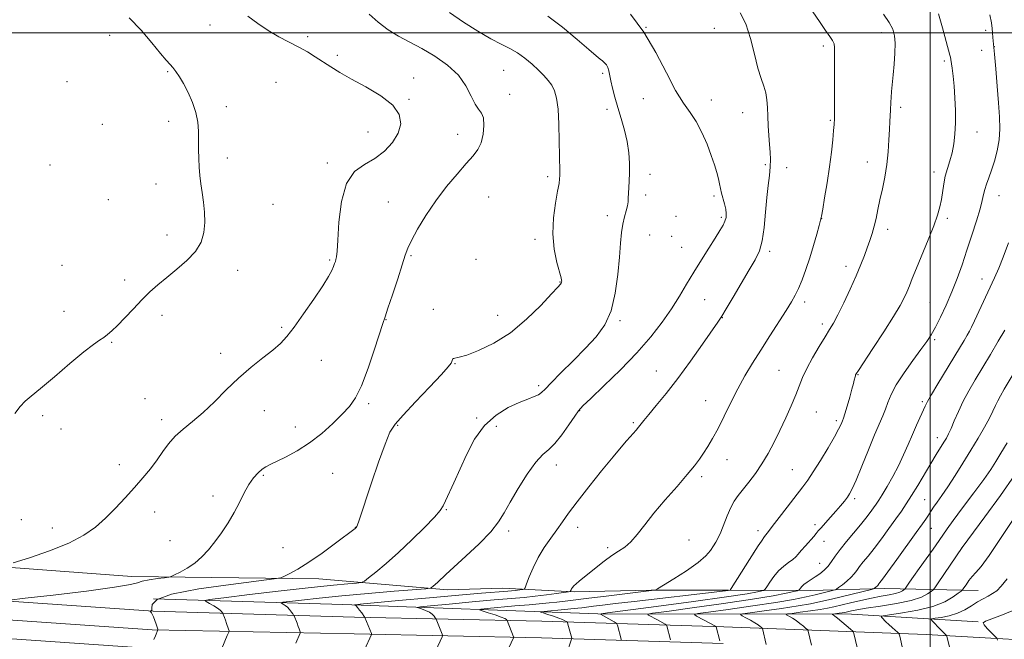
# Model space of a CAD drawing. Extents: x 2174800 to 2177700, y 314800 to 317700.
# Drawn here: x 2176169 to 2176527, y 315780 to 316005 of the extents above; entities that cross this region are included whole.
import ezdxf

# ---------------------------------------------------------------- set-up
doc = ezdxf.new("R2010")
doc.units = 0
doc.header["$MEASUREMENT"] = 0
for name, color, linetype, lineweight in [('32000', 7, 'Continuous', 0), ('DTM HARD BREAKLINE', 7, 'Continuous', 0), ('DTM SPOT ELEVATION', 2, 'Continuous', 13), ('INDEX CONTOUR', 41, 'Continuous', 13), ('INTERMEDIATE CONTOUR', 44, 'Continuous', 0)]:
    doc.layers.add(name, color=color, linetype=linetype, lineweight=lineweight)

msp = doc.modelspace()

# ---------------------------------------------------------------- linework, layer by layer
at = {"layer": '32000', "flags": 128}
for points in [[(2176500, 315000), (2176500, 317500)], [(2177500, 316000), (2175000, 316000)]]:
    msp.add_lwpolyline(points, dxfattribs=at)
at = {"layer": 'DTM HARD BREAKLINE'}
for points in [[(2175756.55, 315833.74, 1220.76), (2175827.9, 315830.31, 1219.7), (2175898.58, 315826.21, 1219.43), (2175950.6, 315824.14, 1219.23), (2176003.27, 315814.73, 1218.9), (2176075.95, 315811.3, 1219.03), (2176146.63, 315807.2, 1218.43), (2176209.98, 315802.45, 1216.7), (2176277.99, 315801.69, 1213.3), (2176324.66, 315797.63, 1209.5), (2176344.67, 315798.27, 1208.97), (2176370.68, 315796.9, 1205.83), (2176398.69, 315797.53, 1204.1), (2176426.69, 315797.49, 1202.1), (2176456.7, 315797.45, 1197.3), (2176483.38, 315798.08, 1193.43), (2176517.39, 315797.36, 1186.89)], [(2175902.55, 315810.29, 1219.03), (2175973.15, 315806.87, 1218.56), (2176049.91, 315801.42, 1218.09), (2176139.25, 315795.3, 1216.89), (2176217.81, 315789.87, 1213.96), (2176290.94, 315787.69, 1208.29), (2176359, 315786.27, 1203.02), (2176425.07, 315784.18, 1195.69), (2176498.49, 315781.4, 1186.82), (2176558.45, 315778, 1180.28)], [(2175902.07, 315803.56, 1219.23), (2175972.75, 315800.13, 1218.76), (2176049.44, 315794.69, 1218.29), (2176138.79, 315788.57, 1217.09), (2176217.47, 315783.13, 1214.16), (2176290.82, 315781.69, 1208.49), (2176358.84, 315780.27, 1203.22), (2176424.86, 315778.18, 1195.89)], [(2175901.59, 315796.83, 1219.03), (2175972.35, 315793.39, 1218.56), (2176048.97, 315787.96, 1218.09), (2176138.33, 315781.84, 1216.89), (2176217.2, 315776.38, 1213.96)], [(2176217.96, 315794.44, 1213.3), (2176286.65, 315792.34, 1208.37), (2176379.34, 315788.88, 1200.1), (2176471.36, 315788.76, 1189.16), (2176517.37, 315786.03, 1184.09)]]:
    msp.add_polyline3d(points, dxfattribs=at)
at = {"layer": 'DTM SPOT ELEVATION'}
for p in [(2176238.47, 316002.82, 1218.96), (2176396.79, 316001.91, 1210), (2176421.59, 316001.58, 1209.11), (2176482.42, 316000, 1204.52), (2176520.15, 316000.83, 1200.35), (2176201.97, 315999.09, 1220.69), (2176273.86, 315998.62, 1217.69), (2176461.13, 315995.24, 1206.39), (2176518.66, 315993.6, 1200.63), (2176523.26, 315994.99, 1200), (2176284.73, 315991.79, 1217.67), (2176505.13, 315989.73, 1202.28), (2176223.04, 315985.92, 1220.13), (2176345.09, 315986.38, 1214.98), (2176381.07, 315985.27, 1212.33), (2176186.54, 315982.2, 1221.57), (2176262.42, 315982.01, 1219.05), (2176312.34, 315983.57, 1217.28), (2176310.76, 315975.79, 1217.82), (2176347.31, 315977.61, 1215.44), (2176395.78, 315976.07, 1210.46), (2176420.54, 315975.54, 1209.55), (2176244.3, 315973.18, 1219.62), (2176382.66, 315972.24, 1212.59), (2176431.87, 315971, 1208.72), (2176489.22, 315972.91, 1203.65), (2176223.47, 315967.78, 1220.41), (2176463.67, 315968.19, 1206.16), (2176199.38, 315966.69, 1221.18), (2176295.85, 315963.91, 1218.85), (2176517, 315963.99, 1201.38), (2176328.36, 315963.14, 1216.64), (2176244.67, 315954.55, 1219.6), (2176477.11, 315953.09, 1204.69), (2176180.29, 315951.96, 1221.68), (2176281.03, 315952.73, 1218.34), (2176440.1, 315952.13, 1208.17), (2176447.92, 315950.98, 1207.55), (2176501.34, 315949.41, 1202.51), (2176361.1, 315947.73, 1214.35), (2176398.25, 315948.62, 1211.43), (2176218.81, 315945.02, 1220.61), (2176201.49, 315939.39, 1221.17), (2176339.69, 315940.32, 1215.02), (2176396.71, 315941.12, 1211.57), (2176421.45, 315940.66, 1210.29), (2176524.94, 315940.8, 1199.23), (2176261.32, 315937.66, 1219.11), (2176303.14, 315938.54, 1216.83), (2176382.79, 315933.55, 1212.53), (2176407.62, 315933.34, 1211.23), (2176424.16, 315933.01, 1210.26), (2176460.56, 315932.47, 1205.98), (2176506.2, 315932.61, 1201.67), (2176484.5, 315928.61, 1203.52), (2176222.76, 315926.57, 1220.54), (2176356.42, 315924.94, 1214.35), (2176398.1, 315926.49, 1210.98), (2176406.12, 315926.07, 1210.71), (2176409.68, 315922.07, 1211), (2176281.91, 315917.41, 1218.18), (2176311.42, 315919.07, 1215.84), (2176335.06, 315917.65, 1214.78), (2176441.71, 315920.64, 1207.66), (2176184.69, 315915.46, 1221.25), (2176248.45, 315913.72, 1219.4), (2176469.42, 315915.21, 1204.52), (2176207.4, 315910.16, 1220.45), (2176518.81, 315910.61, 1198.65), (2176365.52, 315909.45, 1214.06), (2176418.05, 315903.03, 1208.96), (2176319.5, 315899.5, 1214.77), (2176454.42, 315902.25, 1205.58), (2176499.97, 315902.11, 1201.05), (2176185.43, 315898.75, 1220.64), (2176220.98, 315897.36, 1219.55), (2176302.33, 315895.82, 1215.95), (2176342.94, 315897.31, 1214.79), (2176424.56, 315896.47, 1207.95), (2176264.4, 315892.97, 1218.2), (2176387.36, 315895.44, 1211.79), (2176460.79, 315894.26, 1204.4), (2176202.71, 315887.49, 1219.88), (2176501.67, 315888.54, 1199.72), (2176242.27, 315883.56, 1218.42), (2176278.91, 315881.07, 1217.23), (2176327.35, 315879.86, 1213.91), (2176400.53, 315877.19, 1208.78), (2176445.07, 315877.35, 1204.95), (2176473.76, 315875.76, 1201.91), (2176357.79, 315871.79, 1212.33), (2176214.77, 315867.09, 1218.88), (2176296.06, 315865.32, 1215.72), (2176418.39, 315866.42, 1206.81), (2176497.09, 315866.01, 1198.28), (2176177.66, 315860.91, 1219.78), (2176258.17, 315862.77, 1217.37), (2176335.32, 315860.12, 1212.17), (2176372.7, 315862.75, 1209.94), (2176458.66, 315862.3, 1203.09), (2176220.86, 315859.51, 1218.41), (2176269.41, 315856.74, 1216.61), (2176306.61, 315857.44, 1213.82), (2176342.47, 315857.09, 1211.41), (2176392.23, 315858.4, 1208.21), (2176465.94, 315859.14, 1202.33), (2176184.26, 315856.07, 1219.48), (2176502.59, 315852.93, 1196.59), (2176205.52, 315843.12, 1218.47), (2176364.2, 315843, 1209.43), (2176426.21, 315844.99, 1205.3), (2176257.81, 315839.22, 1215.81), (2176283.01, 315839.96, 1215.09), (2176417.02, 315838.73, 1205.66), (2176449.95, 315841.29, 1202.92), (2176239.47, 315831.72, 1216.45), (2176472.59, 315830.73, 1199.68), (2176497.98, 315830.42, 1194.98), (2176218.33, 315825.93, 1217.46), (2176324.2, 315826.73, 1211.89), (2176169.88, 315823.08, 1218.87), (2176458.19, 315821.36, 1200.4), (2176181.16, 315820.07, 1218.58), (2176291.26, 315820.37, 1214.03), (2176346.93, 315819, 1209.6), (2176371.92, 315820.37, 1207.38), (2176437.51, 315819.17, 1202.44), (2176500.39, 315819.98, 1193.21), (2176223.87, 315815.46, 1216.62), (2176412.35, 315815.75, 1205.27), (2176461.45, 315815.24, 1199.27), (2176264.97, 315812.91, 1215.05), (2176382.89, 315812.91, 1206.28), (2176435.9, 315811.2, 1202.01), (2176511.39, 315812.8, 1190.01), (2176459.85, 315807.31, 1198.78)]:
    msp.add_point(p, dxfattribs=at)
at = {"layer": 'INDEX CONTOUR', "flags": 128}
for points, elevation in [([(2176269.548, 315778.234), (2176271.187, 315781.877), (2176271.243, 315782.14), (2176271.182, 315782.386), (2176271.041, 315782.807), (2176270.811, 315783.459), (2176270.472, 315784.369), (2176270.026, 315785.512), (2176268.9591, 315788.15), (2176268.782, 315788.482), (2176268.5, 315788.893), (2176268, 315789.588), (2176267.316, 315790.457), (2176266.522, 315791.31), (2176265.698, 315791.991), (2176264.947, 315792.481), (2176264.379, 315792.799), (2176264.192, 315792.979), (2176264.936, 315793.1439), (2176267.247, 315793.434), (2176271.627, 315793.954), (2176278.028, 315794.664), (2176286.268, 315795.487), (2176295.885, 315796.342), (2176305.318, 315797.12), (2176316.8189, 315798.041), (2176318.426, 315798.245), (2176318.928, 315798.493), (2176319.466, 315798.93), (2176320.227, 315799.573), (2176321.163, 315800.407), (2176324.105, 315803.18), (2176327.031, 315805.894), (2176331.332, 315809.848), (2176336.158, 315814.414), (2176340.391, 315818.756), (2176343.249, 315822.311), (2176345.2999, 315825.624), (2176347.447, 315829.513), (2176350.346, 315834.473), (2176353.654, 315839.697), (2176356.777, 315844.05), (2176359.291, 315846.778), (2176361.448, 315848.641), (2176363.672, 315850.778), (2176366.233, 315853.976), (2176368.803, 315857.617), (2176370.903, 315860.729), (2176372.318, 315862.712), (2176373.885, 315864.434), (2176376.703, 315867.134), (2176381.495, 315871.689), (2176387.468, 315877.532), (2176393.453, 315883.733), (2176398.508, 315889.532), (2176402.622, 315894.835), (2176406.01, 315899.714), (2176408.896, 315904.261), (2176411.5241, 315908.64), (2176414.14, 315913.034), (2176416.902, 315917.525), (2176419.594, 315921.796), (2176421.908, 315925.428), (2176423.608, 315928.123), (2176424.749, 315930.071), (2176425.457, 315931.582), (2176425.841, 315932.942), (2176425.933, 315934.336), (2176425.748, 315935.9259), (2176425.321, 315937.811), (2176424.254, 315941.761), (2176423.857, 315943.46), (2176423.511, 315945.101), (2176423.099, 315946.936), (2176422.51, 315949.193), (2176421.665, 315951.997), (2176420.492, 315955.446), (2176418.946, 315959.533), (2176417.0951, 315963.817), (2176415.035, 315967.7531), (2176412.823, 315971.053), (2176410.366, 315974.475), (2176407.5301, 315979.036), (2176404.204, 315985.401), (2176400.361, 315992.835), (2176395.994, 316000.249), (2176391.198, 316006.716)], 1210), ([(2176167.555, 315861.695), (2176169.463, 315864.2939), (2176171.256, 315866.194), (2176173.495, 315868.054), (2176176.913, 315870.8), (2176181.9101, 315875.005), (2176187.56, 315879.821), (2176192.605, 315884.048), (2176196.094, 315886.787), (2176198.308, 315888.3471), (2176199.837, 315889.345), (2176201.219, 315890.341), (2176202.788, 315891.687), (2176204.827, 315893.68), (2176207.512, 315896.486), (2176210.591, 315899.752), (2176213.708, 315902.99), (2176216.614, 315905.843), (2176219.512, 315908.463), (2176222.713, 315911.132), (2176226.376, 315914.068), (2176230.052, 315917.241), (2176233.138, 315920.555), (2176235.169, 315923.939), (2176236.242, 315927.415), (2176236.593, 315931.026), (2176236.454, 315934.776), (2176236.03, 315938.506), (2176235.5229, 315942.018), (2176235.097, 315945.182), (2176234.775, 315948.149), (2176234.544, 315951.138), (2176234.389, 315954.314), (2176234.296, 315957.621), (2176234.206, 315964.226), (2176233.964, 315967.5389), (2176233.297, 315971.014), (2176232.062, 315974.697), (2176230.468, 315978.315), (2176228.812, 315981.512), (2176227.336, 315984.02), (2176226.06, 315985.907), (2176224.948, 315987.327), (2176223.899, 315988.515), (2176222.544, 315990.024), (2176220.446, 315992.491), (2176217.309, 315996.308), (2176213.401, 316000.89), (2176209.125, 316005.411)], 1220), ([(2176387.801, 315779.459), (2176387.729, 315779.784), (2176386.378, 315784.831), (2176386.232, 315785.258), (2176385.938, 315785.554), (2176385.247, 315785.97), (2176380.214, 315788.861), (2176380.523, 315788.918), (2176382.837, 315789.234), (2176400.46, 315791.597), (2176413.987, 315793.433), (2176425.96, 315795.107), (2176433.499, 315796.245), (2176437.273, 315796.901), (2176438.839, 315797.239), (2176439.56, 315797.452), (2176440.028, 315797.852), (2176440.646, 315798.782), (2176441.723, 315800.453), (2176443.208, 315802.5429), (2176444.955, 315804.597), (2176446.811, 315806.257), (2176448.583, 315807.555), (2176450.066, 315808.619), (2176451.1469, 315809.585), (2176452.07, 315810.634), (2176453.17, 315811.954), (2176454.662, 315813.644), (2176457.691, 315817.003), (2176458.616, 315818.1), (2176459.364, 315819.026), (2176460.361, 315820.205), (2176461.911, 315821.937), (2176463.813, 315824.039), (2176465.743, 315826.205), (2176467.429, 315828.177), (2176468.815, 315829.885), (2176469.899, 315831.303), (2176470.744, 315832.554), (2176471.668, 315834.3379), (2176473.053, 315837.506), (2176475.135, 315842.539), (2176477.558, 315848.468), (2176479.819, 315853.955), (2176482.766, 315860.889), (2176483.716, 315863.27), (2176484.604, 315865.711), (2176485.794, 315868.555), (2176487.684, 315872.086), (2176490.491, 315876.414), (2176493.703, 315880.9531), (2176496.626, 315884.942), (2176498.757, 315887.882), (2176500.369, 315890.318), (2176501.927, 315893.054), (2176503.782, 315896.7), (2176505.839, 315901.089), (2176507.8891, 315905.859), (2176509.776, 315910.729), (2176511.552, 315915.729), (2176513.322, 315920.97), (2176515.134, 315926.443), (2176516.81, 315931.661), (2176518.113, 315936.021), (2176518.894, 315939.111), (2176519.356, 315941.288), (2176519.787, 315943.101), (2176520.419, 315945.034), (2176521.258, 315947.304), (2176522.253, 315950.06), (2176523.328, 315953.39), (2176524.309, 315957.134), (2176524.999, 315961.071), (2176525.255, 315965.081), (2176525.15, 315969.457), (2176524.812, 315974.592), (2176524.359, 315980.645), (2176523.868, 315986.841), (2176523.4079, 315992.166), (2176523.036, 315995.875), (2176522.761, 315998.288), (2176522.581, 315999.995), (2176522.46, 316001.573), (2176522.2139, 316003.575), (2176521.625, 316006.542)], 1200), ([(2176473.484, 315776.688), (2176472.319, 315781.735), (2176472.171, 315782.236), (2176471.84, 315782.657), (2176471.041, 315783.359), (2176467.897, 315786.026), (2176466.3471, 315787.3079), (2176465.321, 315788.111), (2176464.755, 315788.508), (2176464.375, 315788.743), (2176464.507, 315788.793), (2176466.9601, 315789.133), (2176467.997, 315789.289), (2176468.801, 315789.429), (2176469.491, 315789.575), (2176471.375, 315790.012), (2176473.349, 315790.39), (2176476.768, 315790.948), (2176481.902, 315791.725), (2176487.767, 315792.696), (2176493.065, 315793.819), (2176496.7849, 315795.028), (2176499.064, 315796.159), (2176500.325, 315797.028), (2176501.016, 315797.595), (2176501.687, 315798.421), (2176502.916, 315800.21), (2176511.597, 315813), (2176519.845, 315824.14), (2176525.52, 315831.928), (2176530.766, 315839.386)], 1190)]:
    msp.add_lwpolyline(points, dxfattribs=dict(at, elevation=elevation))
at = {"layer": 'INTERMEDIATE CONTOUR', "flags": 128}
for points, elevation in [([(2176165.546, 315793.898), (2176171.258, 315794.582), (2176181.5111, 315795.763), (2176193.562, 315797.21), (2176203.7761, 315798.566), (2176209.509, 315799.559), (2176212.066, 315800.251), (2176213.742, 315800.789), (2176216.294, 315801.286), (2176219.331, 315801.722), (2176221.922, 315802.0449), (2176223.429, 315802.248), (2176224.366, 315802.511), (2176225.537, 315803.059), (2176227.536, 315804.07), (2176230.132, 315805.531), (2176232.8861, 315807.3829), (2176235.452, 315809.579), (2176237.859, 315812.13), (2176240.23, 315815.062), (2176242.643, 315818.374), (2176245.008, 315821.961), (2176247.189, 315825.69), (2176249.096, 315829.414), (2176250.82, 315832.913), (2176252.497, 315835.956), (2176254.217, 315838.361), (2176255.892, 315840.164), (2176257.391, 315841.455), (2176258.692, 315842.364), (2176260.217, 315843.19), (2176265.896, 315845.89), (2176270.098, 315848.126), (2176274.619, 315851.004), (2176279.016, 315854.463), (2176283.022, 315858.107), (2176286.408, 315861.455), (2176289.056, 315864.281), (2176291.263, 315867.38), (2176293.435, 315871.804), (2176295.84, 315878.1369), (2176298.192, 315885.094), (2176301.212, 315894.449), (2176302.019, 315896.857), (2176303.051, 315899.903), (2176304.689, 315904.801), (2176306.598, 315910.581), (2176308.26, 315915.724), (2176309.347, 315919.171), (2176310.264, 315921.696), (2176311.605, 315924.53), (2176313.825, 315928.601), (2176316.838, 315933.612), (2176320.42, 315938.961), (2176324.315, 315944.1), (2176328.135, 315948.6899), (2176331.459, 315952.448), (2176333.963, 315955.243), (2176335.717, 315957.563), (2176336.89, 315960.053), (2176337.617, 315963.136), (2176337.897, 315966.362), (2176337.698, 315969.06), (2176337.016, 315970.812), (2176335.971, 315972.202), (2176334.712, 315974.065), (2176333.295, 315977.008), (2176331.402, 315980.709), (2176328.626, 315984.618), (2176324.722, 315988.265), (2176320.11, 315991.504), (2176315.375, 315994.27), (2176310.985, 315996.573), (2176306.942, 315998.719), (2176303.128, 316001.085), (2176299.498, 316003.896), (2176296.284, 316006.753)], 1216), ([(2176218.032, 315779.625), (2176218.63, 315780.97), (2176219.528, 315783.062), (2176219.5249, 315783.115), (2176219.451, 315783.357), (2176218.857, 315785.143), (2176218.372, 315786.542), (2176217.885, 315787.8381), (2176217.476, 315788.756), (2176217.163, 315789.323), (2176216.747, 315789.94), (2176216.785, 315789.949), (2176216.897, 315789.962), (2176217.09, 315790.023), (2176217.267, 315790.31), (2176217.306, 315791.041), (2176217.424, 315792.356), (2176219.184, 315794.1), (2176224.492, 315796.0431), (2176234.335, 315797.959), (2176246.046, 315799.6411), (2176261.688, 315801.589), (2176264.128, 315802.025), (2176265.454, 315802.568), (2176267.41, 315803.56), (2176270.356, 315805.21), (2176274.305, 315807.693), (2176279.1049, 315811.023), (2176283.946, 315814.551), (2176291.094, 315819.916), (2176291.394, 315820.157), (2176291.545, 315820.311), (2176291.712, 315820.622), (2176291.97, 315821.287), (2176292.422, 315822.589), (2176297.077, 315836.46), (2176299.676, 315844.058), (2176302.021, 315850.6171), (2176303.788, 315854.859), (2176305.664, 315857.826), (2176308.584, 315861.141), (2176313.097, 315865.925), (2176318.202, 315871.299), (2176322.506, 315875.883), (2176324.969, 315878.6481), (2176325.965, 315879.964), (2176326.2179, 315880.551), (2176326.345, 315881.001), (2176326.539, 315881.3841), (2176326.884, 315881.645), (2176328.96, 315882.107), (2176331.669, 315882.935), (2176335.999, 315884.588), (2176341.495, 315887.243), (2176347.505, 315891.041), (2176353.393, 315895.917), (2176358.572, 315900.979), (2176362.469, 315905.128), (2176364.704, 315907.561), (2176365.673, 315908.645), (2176365.966, 315909.041), (2176366.077, 315909.302), (2176366.13, 315909.542), (2176366.152, 315909.767), (2176366.139, 315910.078), (2176365.948, 315910.9599), (2176364.4459, 315916.5789), (2176363.4501, 315921.401), (2176362.906, 315926.964), (2176363.149, 315932.744), (2176363.891, 315938.112), (2176364.688, 315942.4069), (2176365.1901, 315945.19), (2176365.415, 315946.892), (2176365.478, 315948.159), (2176365.475, 315949.63), (2176365.3, 315960.801), (2176365.143, 315966.782), (2176364.836, 315972.225), (2176364.314, 315976.183), (2176363.558, 315978.9), (2176362.5559, 315980.9161), (2176361.288, 315982.706), (2176359.708, 315984.491), (2176357.759, 315986.426), (2176355.42, 315988.593), (2176352.807, 315990.792), (2176350.071, 315992.75), (2176347.279, 315994.321), (2176344.163, 315995.857), (2176340.37, 315997.833), (2176335.694, 316000.587), (2176330.52, 316003.885), (2176325.378, 316007.356)], 1214), ([(2176294.556, 315775.872), (2176297.104, 315781.469), (2176297.118, 315781.567), (2176297.028, 315781.837), (2176294.673, 315787.6211), (2176293.538, 315789.236), (2176292.753, 315790.311), (2176292.016, 315791.246), (2176291.481, 315791.807), (2176291.1381, 315792.059), (2176290.9401, 315792.141), (2176291.102, 315792.197), (2176292.905, 315792.383), (2176306.926, 315793.716), (2176318.094, 315794.759), (2176328.8, 315795.727), (2176336.985, 315796.418), (2176346.656, 315797.176), (2176349.315, 315797.421), (2176351.014, 315797.613), (2176351.998, 315797.746), (2176352.522, 315797.89), (2176352.891, 315798.424), (2176353.4219, 315799.809), (2176354.375, 315802.344), (2176355.78, 315805.699), (2176357.6141, 315809.386), (2176359.812, 315812.987), (2176362.1571, 315816.368), (2176364.393, 315819.464), (2176366.406, 315822.33), (2176368.652, 315825.494), (2176371.729, 315829.604), (2176375.973, 315835.006), (2176380.6741, 315840.844), (2176384.861, 315845.963), (2176387.798, 315849.493), (2176389.704, 315851.722), (2176391.036, 315853.227), (2176393.188, 315855.637), (2176394.076, 315856.696), (2176395.9921, 315859.177), (2176397.7481, 315861.353), (2176400.467, 315864.618), (2176404.045, 315868.997), (2176408.279, 315874.436), (2176412.8841, 315880.705), (2176417.257, 315886.8721), (2176422.84, 315894.882), (2176424.2749, 315897.047), (2176425.931, 315899.7539), (2176428.455, 315904.004), (2176434.29, 315913.865), (2176436.438, 315917.547), (2176437.94, 315920.752), (2176438.97, 315924.45), (2176439.693, 315929.309), (2176440.232, 315934.802), (2176440.7011, 315940.101), (2176441.179, 315944.553), (2176441.607, 315948.2), (2176441.893, 315951.262), (2176441.972, 315953.968), (2176441.878, 315956.601), (2176441.674, 315959.457), (2176441.421, 315962.734), (2176441.173, 315966.235), (2176440.986, 315969.668), (2176440.876, 315972.797), (2176440.712, 315975.611), (2176440.325, 315978.155), (2176439.595, 315980.569), (2176438.585, 315983.367), (2176437.407, 315987.156), (2176436.137, 315992.273), (2176434.707, 315997.968), (2176433.015, 316003.217), (2176430.937, 316007.261)], 1208), ([(2176320.485, 315775.613), (2176322.75, 315780.568), (2176322.889, 315780.906), (2176322.884, 315781.166), (2176322.734, 315781.572), (2176320.557, 315786.954), (2176320.432, 315787.183), (2176320.212, 315787.503), (2176319.798, 315788.054), (2176319.112, 315788.764), (2176318.088, 315789.504), (2176316.724, 315790.163), (2176315.29, 315790.693), (2176314.127, 315791.066), (2176313.68, 315791.283), (2176314.817, 315791.487), (2176318.514, 315791.852), (2176325.259, 315792.492), (2176333.599, 315793.271), (2176341.595, 315793.994), (2176352.484, 315794.915), (2176356.568, 315795.308), (2176360.6151, 315795.785), (2176364.31, 315796.274), (2176368.632, 315796.8891), (2176369.208, 315797.008), (2176369.328, 315797.128), (2176369.406, 315797.331), (2176369.542, 315797.627), (2176369.754, 315798.006), (2176370.074, 315798.466), (2176370.581, 315799.046), (2176371.361, 315799.79), (2176372.5011, 315800.754), (2176378.734, 315805.801), (2176381.57, 315808.042), (2176384.338, 315810.064), (2176386.8, 315811.648), (2176389.044, 315813.145), (2176391.242, 315815.049), (2176393.578, 315817.7591), (2176396.298, 315821.288), (2176399.664, 315825.555), (2176403.772, 315830.387), (2176408.05, 315835.241), (2176411.765, 315839.483), (2176414.383, 315842.668), (2176416.188, 315845.1131), (2176417.667, 315847.324), (2176419.231, 315849.757), (2176420.986, 315852.678), (2176422.962, 315856.299), (2176425.174, 315860.729), (2176427.571, 315865.645), (2176430.085, 315870.614), (2176432.68, 315875.326), (2176435.432, 315879.947), (2176438.451, 315884.762), (2176441.75, 315889.906), (2176447.71, 315899.151), (2176449.627, 315902.234), (2176450.9809, 315904.656), (2176452.15, 315907.141), (2176453.44, 315910.265), (2176454.842, 315914.014), (2176456.271, 315918.228), (2176457.634, 315922.671), (2176458.814, 315926.7919), (2176459.683, 315929.965), (2176460.184, 315931.872), (2176460.516, 315933.433), (2176460.945, 315935.879), (2176461.662, 315940.088), (2176462.55, 315945.522), (2176463.415, 315951.291), (2176464.1, 315956.607), (2176464.596, 315961.092), (2176464.928, 315964.467), (2176465.125, 315966.712), (2176465.219, 315968.834), (2176465.243, 315972.095), (2176465.213, 315983.38), (2176465.23, 315988.828), (2176465.288, 315992.4861), (2176465.282, 315994.656), (2176465.083, 315996.008), (2176464.557, 315997.173), (2176463.568, 315998.635), (2176461.977, 316000.8411), (2176459.757, 316004.028), (2176457.333, 316007.592)], 1206), ([(2176346.119, 315774.712), (2176348.659, 315780.245), (2176348.74, 315780.496), (2176348.709, 315780.635), (2176346.327, 315786.544), (2176346.244, 315786.675), (2176346.057, 315786.873), (2176345.472, 315787.217), (2176344.16, 315787.762), (2176341.9669, 315788.519), (2176339.443, 315789.328), (2176337.315, 315789.99), (2176336.258, 315790.369), (2176336.73, 315790.591), (2176339.133, 315790.845), (2176349.104, 315791.782), (2176354.39, 315792.26), (2176361.626, 315792.874), (2176364.414, 315793.147), (2176367.402, 315793.503), (2176376.014, 315794.613), (2176382.319, 315795.395), (2176399.776, 315797.492), (2176400.108, 315797.5851), (2176400.968, 315798.065), (2176403.091, 315799.346), (2176406.891, 315801.669), (2176411.485, 315804.601), (2176415.666, 315807.541), (2176418.51, 315810.003), (2176420.226, 315811.986), (2176421.3061, 315813.605), (2176422.176, 315815.019), (2176423.017, 315816.566), (2176423.945, 315818.627), (2176426.271, 315824.5749), (2176427.553, 315827.521), (2176428.854, 315829.88), (2176430.292, 315831.928), (2176434.147, 315836.76), (2176436.508, 315839.885), (2176438.892, 315843.384), (2176441.137, 315847.174), (2176443.277, 315851.233), (2176445.397, 315855.554), (2176447.536, 315860.071), (2176449.546, 315864.486), (2176451.2299, 315868.446), (2176453.668, 315874.7691), (2176455.171, 315878.061), (2176457.2799, 315881.958), (2176459.661, 315886.001), (2176461.833, 315889.534), (2176463.467, 315892.1591), (2176464.858, 315894.528), (2176466.457, 315897.554), (2176468.572, 315901.856), (2176470.931, 315906.867), (2176473.12, 315911.727), (2176474.822, 315915.763), (2176476.107, 315919.058), (2176477.146, 315921.887), (2176478.077, 315924.5), (2176478.923, 315927.061), (2176479.674, 315929.714), (2176480.3399, 315932.588), (2176480.999, 315935.766), (2176481.747, 315939.317), (2176482.636, 315943.28), (2176483.54, 315947.577), (2176484.288, 315952.099), (2176484.756, 315956.6969), (2176485.012, 315961.065), (2176485.169, 315964.856), (2176485.319, 315967.818), (2176485.568, 315971.835), (2176485.68, 315974.801), (2176485.778, 315976.518), (2176485.962, 315978.704), (2176486.544, 315984.769), (2176486.889, 315988.6419), (2176487.166, 315992.621), (2176487.2681, 315996.17), (2176487.074, 315998.936), (2176486.405, 316001.282), (2176485.069, 316003.751), (2176482.984, 316006.719)], 1204), ([(2176367.908, 315774.121), (2176369.744, 315779.677), (2176369.805, 315779.939), (2176369.785, 315780.086), (2176368.423, 315785.133), (2176368.249, 315785.736), (2176368.099, 315786.007), (2176367.846, 315786.18), (2176367.358, 315786.447), (2176366.494, 315786.852), (2176365.1099, 315787.397), (2176363.173, 315788.061), (2176361.093, 315788.729), (2176359.388, 315789.259), (2176358.506, 315789.558), (2176358.6, 315789.708), (2176359.752, 315789.837), (2176367.185, 315790.527), (2176370.7101, 315790.826), (2176372.068, 315790.959), (2176373.524, 315791.132), (2176377.72, 315791.673), (2176381.007, 315792.078), (2176385.728, 315792.64), (2176392.486, 315793.426), (2176423.578, 315796.996), (2176426.63, 315797.373), (2176427.269, 315797.478), (2176427.355, 315797.57), (2176427.74, 315798.164), (2176436.673, 315812.278), (2176437.573, 315813.668), (2176438.694, 315815.369), (2176439.788, 315816.968), (2176440.723, 315818.224), (2176443.506, 315821.7211), (2176446.041, 315824.9871), (2176453.768, 315835.022), (2176455.536, 315837.447), (2176457.54, 315840.464), (2176460.13, 315844.618), (2176462.898, 315849.215), (2176465.25, 315853.247), (2176466.739, 315855.951), (2176467.523, 315857.524), (2176467.906, 315858.406), (2176468.168, 315859.048), (2176468.4859, 315859.952), (2176469.007, 315861.63), (2176469.818, 315864.376), (2176470.75, 315867.612), (2176471.571, 315870.538), (2176472.105, 315872.542), (2176472.404, 315873.755), (2176472.699, 315875.016), (2176472.8121, 315875.418), (2176472.924, 315875.732), (2176473.135, 315876.133), (2176473.915, 315877.346), (2176479.151, 315885.266), (2176483.131, 315891.335), (2176486.7219, 315896.943), (2176489.14, 315900.955), (2176490.595, 315903.689), (2176491.551, 315905.829), (2176492.431, 315908.018), (2176493.504, 315910.747), (2176495.003, 315914.467), (2176499.282, 315924.839), (2176501.271, 315929.85), (2176502.662, 315933.737), (2176503.536, 315936.773), (2176504.084, 315939.468), (2176504.895, 315945.081), (2176505.456, 315947.914), (2176506.26, 315950.68), (2176507.173, 315953.469), (2176508.009, 315956.41), (2176508.615, 315959.623), (2176508.9841, 315963.203), (2176509.147, 315967.236), (2176509.132, 315971.724), (2176508.97, 315976.326), (2176508.688, 315980.617), (2176508.325, 315984.235), (2176507.95, 315987.077), (2176507.444, 315990.341), (2176507.309, 315991.115), (2176507.149, 315991.813), (2176504.468, 316001.843), (2176502.995, 316006.82)], 1202), ([(2176166.989, 315807.455), (2176172.861, 315809.315), (2176180.142, 315811.809), (2176187.1651, 315814.61), (2176192.6529, 315817.472), (2176196.885, 315820.455), (2176200.528, 315823.696), (2176204.118, 315827.272), (2176207.657, 315831.033), (2176211.017, 315834.767), (2176214.085, 315838.307), (2176216.826, 315841.645), (2176219.218, 315844.815), (2176221.303, 315847.841), (2176223.359, 315850.718), (2176225.7249, 315853.433), (2176228.66, 315856.03), (2176232.11, 315858.782), (2176235.943, 315862.02), (2176240.041, 315865.95), (2176244.35, 315870.276), (2176248.831, 315874.577), (2176253.386, 315878.495), (2176257.667, 315881.907), (2176261.269, 315884.755), (2176263.972, 315887.117), (2176266.301, 315889.6239), (2176268.968, 315893.047), (2176272.436, 315897.844), (2176276.1709, 315903.215), (2176279.3861, 315908.047), (2176281.491, 315911.484), (2176282.6681, 315913.7), (2176283.292, 315915.122), (2176283.686, 315916.134), (2176283.96, 315916.934), (2176284.17, 315917.6739), (2176284.368, 315918.639), (2176284.588, 315920.65), (2176284.859, 315924.664), (2176285.2701, 315931.153), (2176286.165, 315938.665), (2176287.949, 315945.267), (2176290.865, 315949.545), (2176294.515, 315952.173), (2176298.339, 315954.348), (2176301.832, 315957.022), (2176304.711, 315960.182), (2176306.748, 315963.567), (2176307.687, 315966.968), (2176307.168, 315970.354), (2176304.802, 315973.744), (2176300.463, 315977.119), (2176295.073, 315980.33), (2176289.818, 315983.19), (2176285.613, 315985.5741), (2176282.298, 315987.5979), (2176276.674, 315991.241), (2176273.793, 315993.034), (2176270.659, 315994.818), (2176263.444, 315998.554), (2176259.601, 316000.783), (2176255.787, 316003.364), (2176252.131, 316006)], 1218), ([(2176242.675, 315776.317), (2176244.702, 315781.007), (2176245.247, 315782.217), (2176245.355, 315782.5001), (2176245.335, 315782.783), (2176245.173, 315783.308), (2176244.47, 315785.406), (2176244.064, 315786.576), (2176243.71, 315787.544), (2176243.126, 315789.019), (2176243.039, 315789.183), (2176242.899, 315789.386), (2176242.623, 315789.746), (2176242.0869, 315790.282), (2176241.1581, 315790.991), (2176239.792, 315791.842), (2176238.292, 315792.69), (2176237.052, 315793.361), (2176236.636, 315793.764), (2176238.292, 315794.13), (2176243.44, 315794.776), (2176252.801, 315795.903), (2176264.306, 315797.268), (2176275.187, 315798.5139), (2176283.243, 315799.366), (2176288.531, 315799.863), (2176291.676, 315800.122), (2176293.356, 315800.309), (2176294.478, 315800.782), (2176296.001, 315801.947), (2176298.677, 315804.121), (2176302.4111, 315807.261), (2176306.895, 315811.237), (2176311.756, 315815.813), (2176316.335, 315820.336), (2176319.909, 315824.0449), (2176321.996, 315826.454), (2176323.1019, 315828.159), (2176323.978, 315830.029), (2176326.954, 315836.522), (2176331.543, 315846.708), (2176334.501, 315852.343), (2176338.09, 315857.356), (2176342.335, 315861.151), (2176346.761, 315863.8309), (2176350.77, 315865.671), (2176353.888, 315866.932), (2176356.146, 315867.819), (2176357.704, 315868.519), (2176358.811, 315869.276), (2176360.1, 315870.541), (2176362.296, 315872.821), (2176365.871, 315876.419), (2176370.291, 315880.836), (2176374.772, 315885.375), (2176378.651, 315889.567), (2176381.7689, 315893.879), (2176384.088, 315899.006), (2176385.618, 315905.36), (2176386.545, 315912.211), (2176387.101, 315918.543), (2176387.497, 315923.571), (2176387.865, 315927.438), (2176388.314, 315930.52), (2176388.911, 315933.13), (2176389.536, 315935.335), (2176390.027, 315937.144), (2176390.27, 315938.6109), (2176390.35, 315939.9869), (2176390.4051, 315941.57), (2176390.694, 315946.134), (2176390.803, 315949.1371), (2176390.78, 315952.586), (2176390.527, 315956.389), (2176389.9419, 315960.4421), (2176388.976, 315964.632), (2176387.784, 315968.8159), (2176386.572, 315972.846), (2176385.5141, 315976.575), (2176384.664, 315979.867), (2176384.042, 315982.586), (2176383.338, 315986.177), (2176382.974, 315987.344), (2176382.432, 315988.3), (2176381.747, 315989.098), (2176380.989, 315989.7689), (2176380.118, 315990.439), (2176378.645, 315991.613), (2176375.967, 315993.891), (2176371.7221, 315997.602), (2176366.5, 316001.995), (2176361.1291, 316006.0479)], 1212), ([(2176405.6721, 315779.481), (2176404.332, 315784.529), (2176404.254, 315784.758), (2176404.097, 315784.916), (2176403.726, 315785.139), (2176400.953, 315786.7109), (2176397.689, 315788.488), (2176397.477, 315788.784), (2176399.194, 315789.133), (2176404.31, 315789.835), (2176413.582, 315791.083), (2176424.903, 315792.65), (2176435.45, 315794.201), (2176443.001, 315795.463), (2176447.73, 315796.3911), (2176450.41, 315797.001), (2176451.765, 315797.334), (2176452.316, 315797.54), (2176452.538, 315797.795), (2176452.8361, 315798.239), (2176453.351, 315798.856), (2176454.158, 315799.591), (2176455.302, 315800.403), (2176458.275, 315802.319), (2176459.899, 315803.468), (2176461.481, 315804.772), (2176462.922, 315806.247), (2176464.193, 315807.926), (2176465.539, 315809.913), (2176467.274, 315812.325), (2176469.592, 315815.205), (2176474.665, 315821.2099), (2176476.67, 315823.708), (2176478.2169, 315825.753), (2176479.398, 315827.388), (2176480.339, 315828.728), (2176481.297, 315830.174), (2176482.562, 315832.203), (2176484.327, 315835.145), (2176486.396, 315838.772), (2176488.476, 315842.712), (2176490.335, 315846.645), (2176491.996, 315850.455), (2176493.542, 315854.077), (2176495.023, 315857.428), (2176498.1769, 315864.311), (2176499.0389, 315866.007), (2176500.484, 315868.558), (2176502.826, 315872.502), (2176510.632, 315885.436), (2176512.273, 315888.179), (2176513.433, 315890.144), (2176514.245, 315891.572), (2176515.021, 315893.082), (2176516.115, 315895.391), (2176523.338, 315911.023), (2176524.866, 315914.466), (2176526.516, 315918.528), (2176528.459, 315923.736)], 1198), ([(2176423.615, 315779.179), (2176422.277, 315784.258), (2176422.206, 315784.309), (2176415.165, 315788.114), (2176414.432, 315788.6491), (2176415.551, 315789.033), (2176419.48, 315789.592), (2176426.669, 315790.561), (2176435.533, 315791.798), (2176443.976, 315793.066), (2176450.366, 315794.1719), (2176454.906, 315795.101), (2176458.263, 315795.881), (2176464.559, 315797.395), (2176465.375, 315797.613), (2176465.938, 315797.891), (2176466.731, 315798.47), (2176468.088, 315799.508), (2176469.743, 315800.841), (2176471.283, 315802.225), (2176472.414, 315803.484), (2176473.325, 315804.718), (2176474.323, 315806.091), (2176475.669, 315807.77), (2176477.437, 315809.922), (2176479.651, 315812.712), (2176482.272, 315816.188), (2176485.009, 315819.9329), (2176487.504, 315823.409), (2176489.519, 315826.267), (2176491.296, 315828.896), (2176493.197, 315831.874), (2176495.472, 315835.587), (2176500.252, 315843.535), (2176502.205, 315846.752), (2176504.96, 315851.25), (2176505.866, 315852.773), (2176506.665, 315854.2791), (2176507.569, 315856.2521), (2176508.756, 315859.0389), (2176510.239, 315862.45), (2176511.996, 315866.163), (2176514.013, 315869.943), (2176516.315, 315873.913), (2176521.843, 315883.128), (2176524.7009, 315887.922), (2176527.112, 315892.01)], 1196), ([(2176440.429, 315777.823), (2176439.0601, 315783.603), (2176438.9611, 315783.728), (2176438.724, 315783.936), (2176438.263, 315784.317), (2176437.49, 315784.89), (2176436.318, 315785.654), (2176434.739, 315786.579), (2176433.072, 315787.504), (2176431.716, 315788.238), (2176431.113, 315788.663), (2176431.874, 315788.95), (2176434.65, 315789.3479), (2176439.737, 315790.034), (2176446.008, 315790.91), (2176451.983, 315791.807), (2176456.579, 315792.608), (2176460.316, 315793.392), (2176464.113, 315794.2869), (2176478.629, 315797.793), (2176479.417, 315798.015), (2176479.688, 315798.167), (2176480.355, 315798.692), (2176480.697, 315798.999), (2176480.948, 315799.279), (2176481.371, 315799.857), (2176481.747, 315800.336), (2176482.679, 315801.562), (2176484.636, 315804.213), (2176487.851, 315808.633), (2176494.949, 315818.478), (2176497.156, 315821.568), (2176498.416, 315823.368), (2176499.146, 315824.466), (2176500.367, 315826.388), (2176501.251, 315827.681), (2176502.527, 315829.456), (2176504.2431, 315831.87), (2176506.419, 315835.073), (2176509.0349, 315839.122), (2176511.892, 315843.695), (2176514.747, 315848.378), (2176517.38, 315852.799), (2176519.659, 315856.746), (2176521.472, 315860.047), (2176522.764, 315862.604), (2176523.708, 315864.613), (2176524.534, 315866.344), (2176525.486, 315868.119), (2176526.865, 315870.479), (2176538.372, 315889.683)], 1194), ([(2176456.89, 315777.546), (2176455.711, 315782.594), (2176455.615, 315782.919), (2176455.4, 315783.193), (2176454.882, 315783.648), (2176453.939, 315784.446), (2176452.694, 315785.458), (2176451.333, 315786.481), (2176450.03, 315787.345), (2176448.913, 315788.006), (2176448.098, 315788.454), (2176447.744, 315788.703), (2176448.191, 315788.872), (2176449.8191, 315789.105), (2176452.8039, 315789.508), (2176456.484, 315790.021), (2176459.99, 315790.548), (2176462.707, 315791.023), (2176465.04, 315791.516), (2176471.007, 315792.937), (2176474.845, 315793.822), (2176478.708, 315794.644), (2176482.196, 315795.293), (2176485.138, 315795.818), (2176487.4179, 315796.304), (2176488.969, 315796.807), (2176489.919, 315797.279), (2176490.444, 315797.641), (2176490.733, 315797.878), (2176491.014, 315798.224), (2176492.485, 315800.38), (2176493.949, 315802.501), (2176495.9549, 315805.355), (2176501.034, 315812.448), (2176503.218, 315815.525), (2176506.17, 315819.808), (2176508.345, 315822.829), (2176511.775, 315827.454), (2176515.79, 315832.844), (2176519.4271, 315837.779), (2176521.991, 315841.398), (2176523.859, 315844.259), (2176525.68, 315847.277), (2176527.915, 315851.085)], 1192), ([(2176490.079, 315775.83), (2176488.926, 315780.8751), (2176488.7591, 315781.525), (2176488.537, 315781.902), (2176488.07, 315782.327), (2176487.231, 315783.047), (2176486.138, 315784.003), (2176484.974, 315785.059), (2176483.902, 315786.085), (2176482.374, 315787.631), (2176482.162, 315788.0039), (2176482.955, 315788.262), (2176489.942, 315789.282), (2176495.5561, 315790.284), (2176501.011, 315791.653), (2176505.283, 315793.3419), (2176508.295, 315795.051), (2176510.205, 315796.414), (2176511.2221, 315797.199), (2176511.745, 315797.708), (2176512.224, 315798.377), (2176513.011, 315799.524), (2176514.074, 315800.987), (2176515.285, 315802.486), (2176516.621, 315803.952), (2176518.4849, 315806.158), (2176521.3841, 315810.089), (2176525.574, 315816.283), (2176534.567, 315829.998)], 1188), ([(2176507.529, 315775.032), (2176506.062, 315780.73), (2176505.925, 315781.032), (2176505.7, 315781.277), (2176503.781, 315783.199), (2176500.724, 315786.3469), (2176500.305, 315786.857), (2176500.575, 315787.103), (2176501.767, 315787.298), (2176503.989, 315787.632), (2176506.854, 315788.214), (2176509.85, 315789.132), (2176512.563, 315790.421), (2176514.974, 315791.887), (2176517.1571, 315793.286), (2176519.172, 315794.431), (2176521.017, 315795.391), (2176522.673, 315796.296), (2176524.181, 315797.338), (2176525.825, 315798.959), (2176527.952, 315801.664)], 1186), ([(2176524.487, 315779.373), (2176524.35, 315779.804), (2176524.0531, 315780.205), (2176522.091, 315782.16), (2176520.662, 315783.633), (2176519.5449, 315784.912), (2176519.208, 315785.714), (2176520.021, 315786.324), (2176522.332, 315787.171), (2176526.287, 315788.593), (2176531.239, 315790.5739)], 1184)]:
    msp.add_lwpolyline(points, dxfattribs=dict(at, elevation=elevation))

doc.saveas('drawing.dxf')
